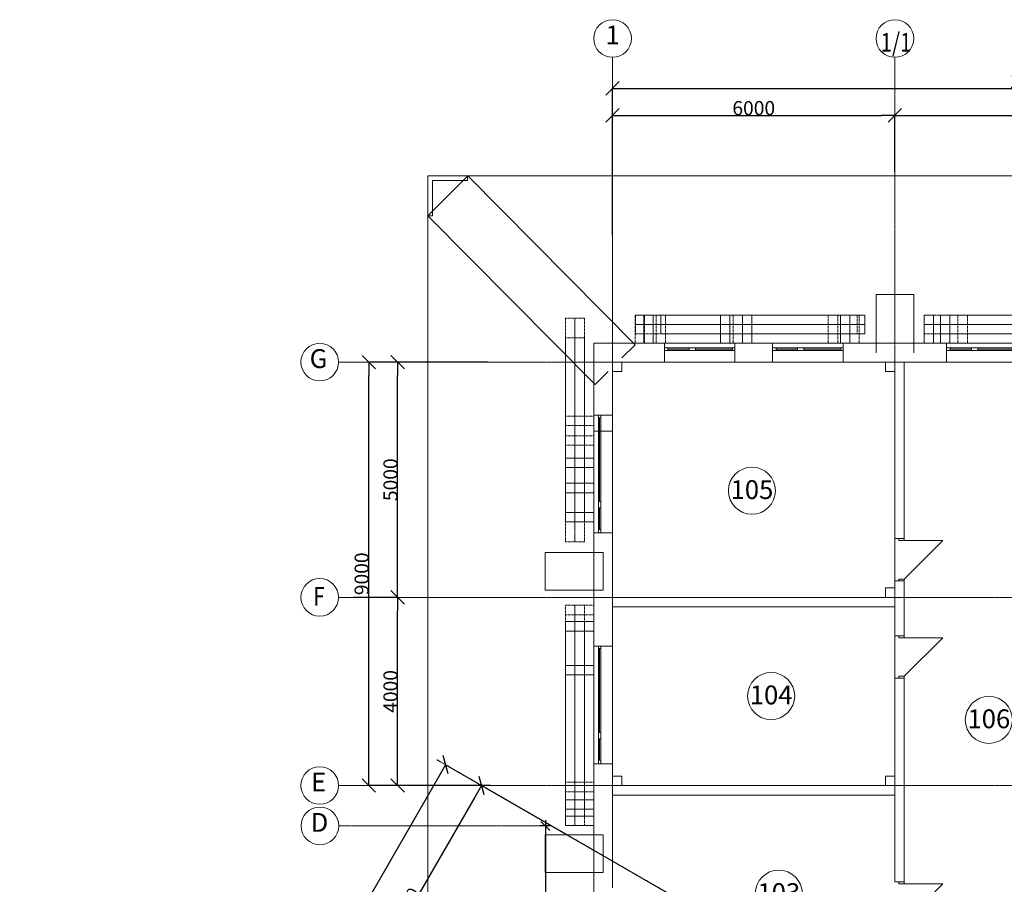
# Model space of a CAD drawing. Units: millimetres. Extents: x 12161 to 86287, y 6990 to 76637.
# Drawn here: x 13788 to 34714, y 58258 to 76637 of the extents above; entities that cross this region are included whole.
import ezdxf

# ---------------------------------------------------------------- set-up
doc = ezdxf.new("R2010")
doc.units = ezdxf.units.MM
doc.header["$LTSCALE"] = 0.02
for name, pattern in [('Dot & Dashed', [670.277762, 352.777767, -176.388884, 0, -141.111112]), ('Невидимая', [391.222223, 282.222223, -109]), ('Штрихпунктирная', [670.277762, 352.777767, -176.388884, 0, -141.111112])]:
    doc.linetypes.add(name, pattern=pattern)
for name, color, linetype, lineweight in [('0_Ном_пера__1', 7, 'Continuous', 13), ('Двери ArchiCAD_Ном_пера__23', 252, 'Continuous', 20), ('Двери ArchiCAD_Ном_пера__27', 7, 'Continuous', 20), ('Двери ArchiCAD_Ном_пера__3', 8, 'Continuous', 18), ('Интерьер - Лестница_Ном_пера__89', 250, 'Continuous', 13), ('Интерьер- Перегородка_Ном_пера__27', 7, 'Continuous', 20), ('Интерьер- Перегородка_Ном_пера__87', 251, 'Continuous', 13), ('Конструктивный - Комбинирован._Ном_пера__69', 250, 'Continuous', 13), ('Конструктивный - Комбинирован._Ном_пера__90', 251, 'Continuous', 13), ('Конструктивный - Несущий_Ном_пера__21', 7, 'Continuous', 20), ('НАЗВАНИЯ_Ном_пера__1', 7, 'Continuous', 13), ('НАЗВАНИЯ_Ном_пера__21', 7, 'Continuous', 20), ('НАЗВАНИЯ_Ном_пера__26', 7, 'Continuous', 20), ('Окна ArchiCAD_Ном_пера__23', 252, 'Continuous', 20), ('Окна ArchiCAD_Ном_пера__27', 7, 'Continuous', 20), ('Окна ArchiCAD_Ном_пера__3', 8, 'Continuous', 18), ('Текст', 7, 'Continuous', 20), ('Элемент модели - Зона_Ном_пера__86', 7, 'Continuous', 13)]:
    doc.layers.add(name, color=color, linetype=linetype, lineweight=lineweight)
doc.layers.add('Измерение - Общий', color=7, linetype='Continuous')
doc.styles.get("Standard").update_dxf_attribs({"font": 'ARIAL.TTF'})
doc.styles.add('СГЕНЕРИР_СТИЛЬ_1', font='ARIAL.TTF')
doc.styles.add('СГЕНЕРИР_СТИЛЬ_3', font='ARIAL.TTF')
doc.dimstyles.new('Размерные цепочки ВК округленно', dxfattribs={"dimtxt": 300, "dimasz": 190, "dimexe": 120, "dimexo": 300, "dimgap": 90, "dimtad": 1, "dimdec": 0, "dimrnd": 10, "dimzin": 0, "dimdsep": 46, "dimtxsty": 'Standard', "dimblk": 'OBLIQUE', "dimcen": 0.09, "dimdle": 120, "dimclrd": 256, "dimclre": 256, "dimclrt": 256, "dimadec": 0, "dimazin": 0, "dimtfac": 1, "dimtdec": 0, "dimtmove": 0, "dimatfit": 2, "dimfxl": 1, "dimtolj": 1, "dimtzin": 0, "dimarcsym": 0})
doc.dimstyles.new('СГЕНЕРИР_СТИЛЬ__1', dxfattribs={"dimtxt": 300, "dimasz": 285, "dimexe": 0.18, "dimexo": 0, "dimgap": 0.09, "dimtad": 1, "dimdec": 0, "dimzin": 0, "dimdsep": 46, "dimtxsty": 'СГЕНЕРИР_СТИЛЬ_3', "dimblk": 'ARROWHEAD_6', "dimblk1": 'ARROWHEAD_6', "dimblk2": 'ARROWHEAD_6', "dimcen": 0.09, "dimclrd": 256, "dimclre": 256, "dimclrt": 256, "dimadec": 0, "dimazin": 0, "dimtfac": 1, "dimtdec": 4, "dimtmove": 0, "dimatfit": 3, "dimfxl": 1, "dimtolj": 1, "dimtzin": 0, "dimarcsym": 0})
doc.dimstyles.new('СГЕНЕРИР_СТИЛЬ__2', dxfattribs={"dimtxt": 300, "dimasz": 285, "dimexe": 0.18, "dimexo": 0, "dimgap": 0.09, "dimtad": 1, "dimtih": 1, "dimtoh": 1, "dimdec": 0, "dimzin": 0, "dimdsep": 46, "dimtxsty": 'СГЕНЕРИР_СТИЛЬ_3', "dimblk": 'ARROWHEAD_6', "dimblk1": 'ARROWHEAD_6', "dimblk2": 'ARROWHEAD_6', "dimcen": 0.09, "dimclrd": 256, "dimclre": 256, "dimclrt": 256, "dimadec": 0, "dimazin": 0, "dimtfac": 1, "dimtdec": 4, "dimtmove": 0, "dimatfit": 3, "dimfxl": 1, "dimtolj": 1, "dimtzin": 0, "dimarcsym": 0})
doc.dimstyles.new('СГЕНЕРИР_СТИЛЬ__4', dxfattribs={"dimtxt": 250, "dimasz": 285, "dimexe": 0.18, "dimexo": 0, "dimgap": 0.09, "dimtad": 1, "dimdec": 0, "dimzin": 0, "dimdsep": 46, "dimtxsty": 'СГЕНЕРИР_СТИЛЬ_3', "dimblk": 'ARROWHEAD_6', "dimblk1": 'ARROWHEAD_6', "dimblk2": 'ARROWHEAD_6', "dimcen": 0.09, "dimclrd": 256, "dimclre": 256, "dimclrt": 256, "dimadec": 0, "dimazin": 0, "dimtfac": 1, "dimtdec": 4, "dimtmove": 0, "dimatfit": 3, "dimfxl": 1, "dimtolj": 1, "dimtzin": 0, "dimarcsym": 0})

# ---------------------------------------------------------------- blocks, each defined once
blk = doc.blocks.new('ARROWHEAD_6')
at = {"linetype": 'Continuous'}
for p, q in [((0, 0), (-1, 0)), ((-0.5, -0.5), (0.5, 0.5))]:
    blk.add_line(p, q, dxfattribs=at)
blk = doc.blocks.new('*D13')
at = {"layer": 'Defpoints', "color": 0, "linetype": 'Continuous'}
for p in [(32389, 74603), (26389, 73342), (32389, 73405)]:
    blk.add_point(p, dxfattribs=at)
at = {"layer": 'Измерение - Общий', "linetype": 'Continuous', "lineweight": -2}
for p, q in [((26389, 73342), (26389, 74604)), ((26674, 74603), (32104, 74603)), ((32389, 73405), (32389, 74604))]:
    blk.add_line(p, q, dxfattribs=at)
at = {"layer": 'Измерение - Общий', "linetype": 'Continuous', "lineweight": -2, "xscale": 285, "yscale": 285, "zscale": 285, "rotation": 180}
blk.add_blockref('ARROWHEAD_6', (26389, 74603), dxfattribs=at)
at = {"layer": 'Измерение - Общий', "linetype": 'Continuous', "lineweight": -2, "xscale": 285, "yscale": 285, "zscale": 285}
blk.add_blockref('ARROWHEAD_6', (32389, 74603), dxfattribs=at)
at = {"layer": 'Измерение - Общий', "linetype": 'Continuous', "insert": (29389, 74757), "char_height": 300, "attachment_point": 5, "style": 'СГЕНЕРИР_СТИЛЬ_3'}
blk.add_mtext('\\A1;6000', dxfattribs=at)
blk = doc.blocks.new('*D14')
at = {"layer": 'Defpoints', "color": 0, "linetype": 'Continuous'}
for p in [(38389, 74603), (32389, 73405), (38389, 73342)]:
    blk.add_point(p, dxfattribs=at)
at = {"layer": 'Измерение - Общий', "linetype": 'Continuous', "lineweight": -2}
for p, q in [((32389, 73405), (32389, 74604)), ((32674, 74603), (38104, 74603)), ((38389, 73342), (38389, 74604))]:
    blk.add_line(p, q, dxfattribs=at)
at = {"layer": 'Измерение - Общий', "linetype": 'Continuous', "lineweight": -2, "xscale": 285, "yscale": 285, "zscale": 285, "rotation": 180}
blk.add_blockref('ARROWHEAD_6', (32389, 74603), dxfattribs=at)
at = {"layer": 'Измерение - Общий', "linetype": 'Continuous', "lineweight": -2, "xscale": 285, "yscale": 285, "zscale": 285}
blk.add_blockref('ARROWHEAD_6', (38389, 74603), dxfattribs=at)
at = {"layer": 'Измерение - Общий', "linetype": 'Continuous', "insert": (35389, 74757), "char_height": 300, "attachment_point": 5, "style": 'СГЕНЕРИР_СТИЛЬ_3'}
blk.add_mtext('\\A1;6000', dxfattribs=at)
blk = doc.blocks.new('*D16')
at = {"layer": 'Defpoints', "color": 0, "linetype": 'Continuous'}
for p in [(44389, 75177), (26389, 72055), (44389, 72150)]:
    blk.add_point(p, dxfattribs=at)
at = {"layer": 'Измерение - Общий', "linetype": 'Continuous', "lineweight": -2}
for p, q in [((26389, 72055), (26389, 75177)), ((26674, 75177), (44104, 75177)), ((44389, 72150), (44389, 75177))]:
    blk.add_line(p, q, dxfattribs=at)
at = {"layer": 'Измерение - Общий', "linetype": 'Continuous', "lineweight": -2, "xscale": 285, "yscale": 285, "zscale": 285, "rotation": 180}
blk.add_blockref('ARROWHEAD_6', (26389, 75177), dxfattribs=at)
at = {"layer": 'Измерение - Общий', "linetype": 'Continuous', "lineweight": -2, "xscale": 285, "yscale": 285, "zscale": 285}
blk.add_blockref('ARROWHEAD_6', (44389, 75177), dxfattribs=at)
at = {"layer": 'Измерение - Общий', "linetype": 'Continuous', "insert": (35389, 75330), "char_height": 300, "attachment_point": 5, "style": 'СГЕНЕРИР_СТИЛЬ_3'}
blk.add_mtext('\\A1;18000', dxfattribs=at)
blk = doc.blocks.new('*D17')
at = {"layer": 'Defpoints', "color": 0, "linetype": 'Continuous'}
for p in [(25448, 59293), (20604, 55162), (22519, 54056)]:
    blk.add_point(p, dxfattribs=at)
at = {"layer": 'Измерение - Общий', "linetype": 'Continuous', "lineweight": -2}
for p, q in [((25448, 59293), (23604, 60358)), ((23462, 60111), (20747, 55409)), ((22519, 54056), (20604, 55162))]:
    blk.add_line(p, q, dxfattribs=at)
at = {"layer": 'Измерение - Общий', "linetype": 'Continuous', "lineweight": -2, "xscale": 285, "yscale": 285, "zscale": 285}
for p, rotation in [((23604, 60358), 59.99999999993759), ((20604, 55162), 239.9999999999376)]:
    blk.add_blockref('ARROWHEAD_6', p, dxfattribs=dict(at, rotation=rotation))
at = {"layer": 'Измерение - Общий', "linetype": 'Continuous', "insert": (21994, 57824), "char_height": 250, "attachment_point": 5, "rotation": 60, "style": 'СГЕНЕРИР_СТИЛЬ_3'}
blk.add_mtext('\\A1;6000', dxfattribs=at)
blk = doc.blocks.new('*D20')
at = {"layer": 'Defpoints', "color": 0, "linetype": 'Continuous'}
for p in [(20874, 64358), (21821, 64358), (23792, 60358)]:
    blk.add_point(p, dxfattribs=at)
at = {"layer": 'Измерение - Общий', "linetype": 'Continuous', "lineweight": -2}
for p, q in [((20874, 64358), (21821, 64358)), ((21821, 60643), (21821, 64073)), ((23792, 60358), (21821, 60358))]:
    blk.add_line(p, q, dxfattribs=at)
at = {"layer": 'Измерение - Общий', "linetype": 'Continuous', "lineweight": -2, "xscale": 285, "yscale": 285, "zscale": 285}
for p, rotation in [((21821, 64358), 90), ((21821, 60358), 270)]:
    blk.add_blockref('ARROWHEAD_6', p, dxfattribs=dict(at, rotation=rotation))
at = {"layer": 'Измерение - Общий', "linetype": 'Continuous', "insert": (21668, 62358), "char_height": 300, "attachment_point": 5, "rotation": 90, "style": 'СГЕНЕРИР_СТИЛЬ_3'}
blk.add_mtext('\\A1;4000', dxfattribs=at)
blk = doc.blocks.new('*D21')
at = {"layer": 'Defpoints', "color": 0, "linetype": 'Continuous'}
for p in [(21821, 69358), (23739, 69358), (20874, 64358)]:
    blk.add_point(p, dxfattribs=at)
at = {"layer": 'Измерение - Общий', "linetype": 'Continuous', "lineweight": -2}
for p, q in [((23739, 69358), (21821, 69358)), ((21821, 64643), (21821, 69073)), ((20874, 64358), (21821, 64358))]:
    blk.add_line(p, q, dxfattribs=at)
at = {"layer": 'Измерение - Общий', "linetype": 'Continuous', "lineweight": -2, "xscale": 285, "yscale": 285, "zscale": 285}
for p, rotation in [((21821, 69358), 90), ((21821, 64358), 270)]:
    blk.add_blockref('ARROWHEAD_6', p, dxfattribs=dict(at, rotation=rotation))
at = {"layer": 'Измерение - Общий', "linetype": 'Continuous', "insert": (21668, 66858), "char_height": 300, "attachment_point": 5, "rotation": 90, "style": 'СГЕНЕРИР_СТИЛЬ_3'}
blk.add_mtext('\\A1;5000', dxfattribs=at)
blk = doc.blocks.new('*D27')
at = {"layer": 'Defpoints', "color": 0, "linetype": 'Continuous'}
for p in [(33823, 54458), (13840, 45211), (24823, 38869)]:
    blk.add_point(p, dxfattribs=at)
at = {"layer": 'Измерение - Общий', "linetype": 'Continuous', "lineweight": -2}
for p, q in [((33823, 54458), (22840, 60799)), ((22698, 60552), (13983, 45457)), ((24823, 38869), (13840, 45211))]:
    blk.add_line(p, q, dxfattribs=at)
at = {"layer": 'Измерение - Общий', "linetype": 'Continuous', "lineweight": -2, "xscale": 285, "yscale": 285, "zscale": 285}
for p, rotation in [((22840, 60799), 59.99999999993759), ((13840, 45211), 239.9999999999376)]:
    blk.add_blockref('ARROWHEAD_6', p, dxfattribs=dict(at, rotation=rotation))
at = {"layer": 'Измерение - Общий', "linetype": 'Continuous', "lineweight": 15, "insert": (18207, 53082), "char_height": 300, "attachment_point": 5, "rotation": 60, "style": 'СГЕНЕРИР_СТИЛЬ_3'}
blk.add_mtext('\\A1;18000', dxfattribs=at)
blk = doc.blocks.new('*D28')
at = {"layer": 'Defpoints', "color": 0, "linetype": 'Continuous'}
for p in [(21209, 69358), (23127, 69358), (23180, 60358)]:
    blk.add_point(p, dxfattribs=at)
at = {"layer": 'Измерение - Общий', "linetype": 'Continuous', "lineweight": -2}
for p, q in [((23127, 69358), (21209, 69358)), ((21209, 60643), (21209, 69073)), ((23180, 60358), (21209, 60358))]:
    blk.add_line(p, q, dxfattribs=at)
at = {"layer": 'Измерение - Общий', "linetype": 'Continuous', "lineweight": -2, "xscale": 285, "yscale": 285, "zscale": 285}
for p, rotation in [((21209, 69358), 90), ((21209, 60358), 270)]:
    blk.add_blockref('ARROWHEAD_6', p, dxfattribs=dict(at, rotation=rotation))
at = {"layer": 'Измерение - Общий', "linetype": 'Continuous', "insert": (21056, 64858), "char_height": 300, "attachment_point": 5, "rotation": 90, "style": 'СГЕНЕРИР_СТИЛЬ_3'}
blk.add_mtext('\\A1;9000', dxfattribs=at)
blk = doc.blocks.new('_Oblique')
at = {"color": 0, "linetype": 'ByBlock', "lineweight": -2}
blk.add_line((-0.5, -0.5), (0.5, 0.5), dxfattribs=at)
blk = doc.blocks.new('*D29')
at = {"layer": 'Defpoints', "color": 0}
for p in [(25342, 59499), (24961, 55319), (25342, 55319)]:
    blk.add_point(p, dxfattribs=at)
at = {"layer": 'Текст', "lineweight": -2}
for p, q in [((25042, 59499), (24841, 59499)), ((24961, 59619), (24961, 55199)), ((25042, 55319), (24841, 55319))]:
    blk.add_line(p, q, dxfattribs=at)
at = {"layer": 'Текст', "lineweight": -2, "xscale": 190, "yscale": 190, "zscale": 190}
for p, rotation in [((24961, 59499), 90), ((24961, 55319), 270)]:
    blk.add_blockref('_Oblique', p, dxfattribs=dict(at, rotation=rotation))
at = {"layer": 'Текст', "insert": (24718, 57409), "char_height": 300, "attachment_point": 5, "rotation": 90}
blk.add_mtext('\\A1;4180', dxfattribs=at)

msp = doc.modelspace()

# ---------------------------------------------------------------- linework, layer by layer
at = {"layer": 'Двери ArchiCAD_Ном_пера__23', "color": 7, "linetype": 'Continuous'}
for p, q in [((32473.9, 65566.3), (32473.9, 65606.3)), ((32473.9, 65606.3), (32588.9, 65606.3)), ((32588.9, 65566.3), (32473.9, 65566.3)), ((32588.9, 65606.3), (32588.9, 65566.3)), ((32473.9, 64706.3), (32473.9, 64746.3)), ((32473.9, 64746.3), (32588.9, 64746.3)), ((32588.9, 64706.3), (32473.9, 64706.3)), ((32588.9, 64746.3), (32588.9, 64706.3)), ((32473.9, 63499.3), (32473.9, 63539.3)), ((32473.9, 63539.3), (32588.9, 63539.3)), ((32588.9, 63499.3), (32473.9, 63499.3)), ((32588.9, 63539.3), (32588.9, 63499.3)), ((32473.9, 62639.3), (32473.9, 62679.3)), ((32473.9, 62679.3), (32588.9, 62679.3)), ((32588.9, 62639.3), (32473.9, 62639.3)), ((32588.9, 62679.3), (32588.9, 62639.3)), ((32473.9, 58269.4), (32473.9, 58309.4)), ((32473.9, 58309.4), (32588.9, 58309.4)), ((32588.9, 58269.4), (32473.9, 58269.4)), ((32588.9, 58309.4), (32588.9, 58269.4))]:
    msp.add_line(p, q, dxfattribs=at)
at = {"layer": 'Двери ArchiCAD_Ном_пера__27', "color": 7, "linetype": 'Continuous'}
for p, q in [((32388.9, 65606.3), (32388.9, 65631.3)), ((32473.9, 65606.3), (32388.9, 65606.3)), ((32588.9, 65606.3), (32473.9, 65606.3)), ((32588.9, 65606.3), (32588.9, 65631.3)), ((32473.9, 64706.3), (32388.9, 64706.3)), ((32388.9, 64706.3), (32388.9, 64681.3)), ((32588.9, 64706.3), (32473.9, 64706.3)), ((32588.9, 64706.3), (32588.9, 64681.3)), ((32388.9, 63539.3), (32388.9, 63564.3)), ((32473.9, 63539.3), (32388.9, 63539.3)), ((32588.9, 63539.3), (32473.9, 63539.3)), ((32588.9, 63539.3), (32588.9, 63564.3)), ((32473.9, 62639.3), (32388.9, 62639.3)), ((32388.9, 62639.3), (32388.9, 62614.3)), ((32588.9, 62639.3), (32473.9, 62639.3)), ((32588.9, 62639.3), (32588.9, 62614.3)), ((32388.9, 58309.4), (32388.9, 58334.4)), ((32473.9, 58309.4), (32388.9, 58309.4)), ((32588.9, 58309.4), (32473.9, 58309.4)), ((32588.9, 58309.4), (32588.9, 58334.4))]:
    msp.add_line(p, q, dxfattribs=at)
at = {"layer": 'Двери ArchiCAD_Ном_пера__3', "color": 7, "linetype": 'Continuous'}
for p, q in [((32588.9, 65566.3), (33408.9, 65566.3)), ((32588.9, 64746.3), (33408.9, 65566.3)), ((32588.9, 63499.3), (33408.9, 63499.3)), ((32588.9, 62679.3), (33408.9, 63499.3)), ((32588.9, 58269.4), (33408.9, 58269.4)), ((32588.9, 57449.4), (33408.9, 58269.4))]:
    msp.add_line(p, q, dxfattribs=at)
at = {"layer": 'Интерьер - Лестница_Ном_пера__89', "color": 7, "linetype": 'Continuous', "flags": 128}
msp.add_lwpolyline([(44498.3, 69757.9), (25988.9, 69757.9), (25988.9, 53688.2), (21917.5, 46636.3), (20960.8, 47174.8), (19938.9, 45404.8), (20908.2, 44888.2), (19080.8, 41723.1), (35362.1, 32323.1)], dxfattribs=at)
at = {"layer": 'Интерьер- Перегородка_Ном_пера__27', "color": 7, "linetype": 'Continuous'}
for p, q in [((22460.6, 73315.1), (22460.6, 72470.5)), ((23304.8, 73315.1), (22460.6, 73315.1)), ((23312.8, 73314.8), (22460.6, 72469.9)), ((23304.8, 73215.1), (23304.8, 73315.1)), ((26869.1, 69727.5), (23312.8, 73314.8)), ((22560.6, 72470.5), (22560.6, 73215.1)), ((22560.6, 73215.1), (23304.8, 73215.1)), ((22460.6, 72470.5), (22560.6, 72470.5)), ((22460.6, 72469.9), (26016.9, 68882.7)), ((32788.9, 70794.1), (31988.9, 70794.1)), ((31988.9, 70794.1), (31988.9, 69557.9)), ((32788.9, 69557.9), (32788.9, 70794.1)), ((27251.9, 70357.9), (27051.9, 70357.9)), ((27051.9, 70357.9), (27051.9, 69757.9)), ((27251.9, 69757.9), (27251.9, 70357.9)), ((28882.4, 70357.9), (28682.4, 70357.9)), ((28682.4, 70357.9), (28682.4, 69757.9)), ((28882.4, 69757.9), (28882.4, 70357.9)), ((29350.4, 70357.9), (29150.4, 70357.9)), ((29150.4, 70357.9), (29150.4, 69757.9)), ((29350.4, 69757.9), (29350.4, 70357.9)), ((31432.4, 70357.9), (31232.4, 70357.9)), ((31232.4, 70357.9), (31232.4, 69757.9)), ((31432.4, 69757.9), (31432.4, 70357.9)), ((33210.6, 70357.9), (33010.6, 70357.9)), ((33010.6, 70357.9), (33010.6, 69757.9)), ((33210.6, 69757.9), (33210.6, 70357.9)), ((33558.9, 70357.9), (33358.9, 70357.9)), ((33358.9, 70357.9), (33358.9, 69757.9)), ((33558.9, 69757.9), (33558.9, 70357.9)), ((25988.9, 69757.9), (25988.9, 67891.9)), ((27488.9, 69757.9), (25988.9, 69757.9)), ((26588.9, 69449.8), (26869.1, 69727.5)), ((27051.9, 69757.9), (27251.9, 69757.9)), ((27488.9, 69757.9), (27488.9, 69657.9)), ((28682.4, 69757.9), (28882.4, 69757.9)), ((28988.9, 69757.9), (28988.9, 69657.9)), ((29788.9, 69757.9), (28988.9, 69757.9)), ((29150.4, 69757.9), (29350.4, 69757.9)), ((29788.9, 69757.9), (29788.9, 69657.9)), ((31232.4, 69757.9), (31432.4, 69757.9)), ((31288.9, 69757.9), (31288.9, 69657.9)), ((33488.9, 69757.9), (31288.9, 69757.9)), ((32588.9, 69757.9), (32388.9, 69757.9)), ((33010.6, 69757.9), (33210.6, 69757.9)), ((33488.9, 69757.9), (33488.9, 69657.9)), ((27488.9, 69657.9), (27488.9, 69607.9)), ((27488.9, 69607.9), (27488.9, 69357.9)), ((28988.9, 69657.9), (28988.9, 69607.9)), ((28988.9, 69607.9), (28988.9, 69357.9)), ((29788.9, 69657.9), (29788.9, 69607.9)), ((29788.9, 69607.9), (29788.9, 69357.9)), ((31288.9, 69657.9), (31288.9, 69607.9)), ((31288.9, 69607.9), (31288.9, 69357.9)), ((33488.9, 69657.9), (33488.9, 69607.9)), ((33488.9, 69607.9), (33488.9, 69357.9)), ((25988.9, 69357.9), (25988.9, 68226.9)), ((26588.9, 69357.9), (27488.9, 69357.9)), ((28988.9, 69357.9), (29788.9, 69357.9)), ((31288.9, 69357.9), (32188.9, 69357.9)), ((32588.9, 69357.9), (33488.9, 69357.9)), ((32588.9, 65606.3), (32588.9, 69357.9)), ((26016.9, 68882.7), (26294.5, 69157.9)), ((26388.9, 67891.9), (26388.9, 69157.9)), ((26388.9, 68226.9), (26388.9, 69157.9)), ((32388.9, 69157.9), (32388.9, 65606.3)), ((25988.9, 68226.9), (26088.9, 68226.9)), ((26088.9, 68226.9), (26138.9, 68226.9)), ((26138.9, 68226.9), (26388.9, 68226.9)), ((25988.9, 67891.9), (26388.9, 67891.9)), ((25988.9, 67316), (25388.9, 67316)), ((25388.9, 67316), (25388.9, 67116)), ((25988.9, 67116), (25988.9, 67316)), ((25388.9, 67116), (25988.9, 67116)), ((25988.9, 66781.7), (25388.9, 66781.7)), ((25388.9, 66781.7), (25388.9, 66581.7)), ((25988.9, 66581.7), (25988.9, 66781.7)), ((25388.9, 66581.7), (25988.9, 66581.7)), ((25988.9, 66160.2), (25388.9, 66160.2)), ((25388.9, 66160.2), (25388.9, 65960.2)), ((25388.9, 65960.2), (25988.9, 65960.2)), ((25988.9, 65726.9), (26088.9, 65726.9)), ((25988.9, 65726.9), (25988.9, 63322.1)), ((26088.9, 65726.9), (26138.9, 65726.9)), ((26138.9, 65726.9), (26388.9, 65726.9)), ((26388.9, 64357.9), (26388.9, 65726.9)), ((32388.9, 65606.3), (32388.9, 65631.3)), ((32473.9, 65606.3), (32388.9, 65606.3)), ((32588.9, 65606.3), (32473.9, 65606.3)), ((32588.9, 65606.3), (32588.9, 65631.3)), ((26188.9, 65311.3), (24952.7, 65311.3)), ((24952.7, 65311.3), (24952.7, 64511.3)), ((26188.9, 64511.3), (26188.9, 65311.3)), ((32388.9, 64706.3), (32388.9, 64681.3)), ((32473.9, 64706.3), (32388.9, 64706.3)), ((32388.9, 64706.3), (32388.9, 64557.9)), ((32588.9, 64706.3), (32473.9, 64706.3)), ((32588.9, 64706.3), (32588.9, 64681.3)), ((32588.9, 64357.9), (32588.9, 64706.3)), ((24952.7, 64511.3), (26188.9, 64511.3)), ((32188.9, 64357.9), (26388.9, 64357.9)), ((32588.9, 64157.9), (32588.9, 64357.9)), ((26388.9, 63322.1), (26388.9, 64157.9)), ((26388.9, 64157.9), (32388.9, 64157.9)), ((32388.9, 64157.9), (32388.9, 63539.3)), ((32588.9, 63539.3), (32588.9, 64157.9)), ((25988.9, 63840.9), (25388.9, 63840.9)), ((25388.9, 63840.9), (25388.9, 63640.9)), ((25388.9, 63640.9), (25988.9, 63640.9)), ((32388.9, 63539.3), (32388.9, 63564.3)), ((32473.9, 63539.3), (32388.9, 63539.3)), ((32588.9, 63539.3), (32473.9, 63539.3)), ((32588.9, 63539.3), (32588.9, 63564.3)), ((25988.9, 63322.1), (26088.9, 63322.1)), ((26088.9, 63322.1), (26138.9, 63322.1)), ((26138.9, 63322.1), (26388.9, 63322.1)), ((25988.9, 62907.6), (25388.9, 62907.6)), ((25388.9, 62907.6), (25388.9, 62707.6)), ((25988.9, 62707.6), (25988.9, 62907.6)), ((25388.9, 62707.6), (25988.9, 62707.6)), ((32388.9, 62639.3), (32388.9, 62614.3)), ((32473.9, 62639.3), (32388.9, 62639.3)), ((32388.9, 62639.3), (32388.9, 60557.9)), ((32588.9, 62639.3), (32473.9, 62639.3)), ((32588.9, 62639.3), (32588.9, 62614.3)), ((32588.9, 60355.1), (32588.9, 62639.3)), ((25988.9, 60822.1), (26088.9, 60822.1)), ((25988.9, 60822.1), (25988.9, 58182.1)), ((26088.9, 60822.1), (26138.9, 60822.1)), ((26138.9, 60822.1), (26388.9, 60822.1)), ((26388.9, 60557.9), (26388.9, 60822.1)), ((32188.9, 60355.1), (26588.9, 60355.1)), ((32588.9, 60155.1), (32588.9, 60355.1)), ((26388.9, 58182.1), (26388.9, 60155.1)), ((26388.9, 60155.1), (32388.9, 60155.1)), ((32388.9, 60155.1), (32388.9, 58309.4)), ((32588.9, 58309.4), (32588.9, 60155.1)), ((25988.9, 60056.2), (25388.9, 60056.2)), ((25388.9, 60056.2), (25388.9, 59856.2)), ((25388.9, 59856.2), (25988.9, 59856.2)), ((25988.9, 59707.9), (25388.9, 59707.9)), ((25388.9, 59707.9), (25388.9, 59507.9)), ((25988.9, 59507.9), (25988.9, 59707.9)), ((25388.9, 59507.9), (25988.9, 59507.9)), ((26188.9, 59311.3), (24952.7, 59311.3)), ((24952.7, 59311.3), (24952.7, 58511.3)), ((26188.9, 58511.3), (26188.9, 59311.3)), ((24952.7, 58511.3), (26188.9, 58511.3)), ((32388.9, 58309.4), (32388.9, 58334.4)), ((32473.9, 58309.4), (32388.9, 58309.4)), ((32588.9, 58309.4), (32473.9, 58309.4)), ((32588.9, 58309.4), (32588.9, 58334.4))]:
    msp.add_line(p, q, dxfattribs=at)
at = {"layer": 'Интерьер- Перегородка_Ном_пера__87', "color": 7, "linetype": 'Невидимая'}
for p, q in [((27065.6, 70357.9), (26865.6, 70357.9)), ((26865.6, 70357.9), (26865.6, 69757.9)), ((27065.6, 69757.9), (27065.6, 70357.9)), ((27516, 70357.9), (27316, 70357.9)), ((27316, 70357.9), (27316, 69757.9)), ((27516, 69757.9), (27516, 70357.9)), ((29150.4, 70357.9), (28950.4, 70357.9)), ((28950.4, 70357.9), (28950.4, 69757.9)), ((29150.4, 69757.9), (29150.4, 70357.9)), ((31172.9, 70357.9), (30972.9, 70357.9)), ((30972.9, 70357.9), (30972.9, 69757.9)), ((31172.9, 69757.9), (31172.9, 70357.9)), ((31632.4, 70357.9), (31432.4, 70357.9)), ((31432.4, 70357.9), (31432.4, 69757.9)), ((31632.4, 69757.9), (31632.4, 70357.9)), ((33558.9, 70357.9), (33358.9, 70357.9)), ((33358.9, 70357.9), (33358.9, 69757.9)), ((33558.9, 69757.9), (33558.9, 70357.9)), ((33929.5, 70357.9), (33729.5, 70357.9)), ((33729.5, 70357.9), (33729.5, 69757.9)), ((33929.5, 69757.9), (33929.5, 70357.9)), ((26865.6, 69757.9), (27065.6, 69757.9)), ((27316, 69757.9), (27516, 69757.9)), ((28950.4, 69757.9), (29150.4, 69757.9)), ((30972.9, 69757.9), (31172.9, 69757.9)), ((31432.4, 69757.9), (31632.4, 69757.9)), ((33729.5, 69757.9), (33929.5, 69757.9)), ((25988.9, 68211.2), (25388.9, 68211.2)), ((25388.9, 68211.2), (25388.9, 68011.2)), ((25388.9, 68011.2), (25988.9, 68011.2)), ((25988.9, 68011.2), (25988.9, 68211.2)), ((25988.9, 67790.4), (25388.9, 67790.4)), ((25388.9, 67790.4), (25388.9, 67590.4)), ((25988.9, 67590.4), (25988.9, 67790.4)), ((25388.9, 67590.4), (25988.9, 67590.4)), ((25988.9, 66160.2), (25388.9, 66160.2)), ((25388.9, 66160.2), (25388.9, 65960.2)), ((25388.9, 65960.2), (25988.9, 65960.2)), ((25988.9, 64189.2), (25388.9, 64189.2)), ((25388.9, 64189.2), (25388.9, 63989.2)), ((25988.9, 63989.2), (25988.9, 64189.2)), ((25388.9, 63989.2), (25988.9, 63989.2)), ((25988.9, 63840.9), (25388.9, 63840.9)), ((25388.9, 63840.9), (25388.9, 63640.9)), ((25388.9, 63640.9), (25988.9, 63640.9)), ((25988.9, 60426.8), (25388.9, 60426.8)), ((25388.9, 60426.8), (25388.9, 60226.8)), ((25988.9, 60226.8), (25988.9, 60426.8)), ((25388.9, 60226.8), (25988.9, 60226.8)), ((25988.9, 60056.2), (25388.9, 60056.2)), ((25388.9, 60056.2), (25388.9, 59856.2)), ((25388.9, 59856.2), (25988.9, 59856.2))]:
    msp.add_line(p, q, dxfattribs=at)
at = {"layer": 'Конструктивный - Комбинирован._Ном_пера__69', "color": 7, "linetype": 'Штрихпунктирная'}
for p, q in [((25588.9, 70293.2), (25588.9, 65960.2)), ((31590.5, 70157.9), (26875.7, 70157.9)), ((31749, 70157.9), (27416, 70157.9)), ((37343.6, 70157.9), (33010.6, 70157.9)), ((37691.9, 70157.9), (33358.9, 70157.9)), ((25588.9, 69872.3), (25588.9, 65539.3)), ((25588.9, 64189.2), (25588.9, 59856.2)), ((25588.9, 63840.9), (25588.9, 59507.9))]:
    msp.add_line(p, q, dxfattribs=at)
at = {"layer": 'Конструктивный - Комбинирован._Ном_пера__90', "color": 7, "linetype": 'Невидимая'}
for p, q in [((31590.5, 70357.9), (26875.7, 70357.9)), ((26875.7, 70357.9), (26875.7, 69957.9)), ((31590.5, 70357.9), (31590.5, 69957.9)), ((37343.6, 70357.9), (33010.6, 70357.9)), ((33010.6, 70357.9), (33010.6, 69957.9)), ((37691.9, 70357.9), (33358.9, 70357.9)), ((33358.9, 70357.9), (33358.9, 69957.9)), ((25388.9, 70293.2), (25388.9, 65960.2)), ((25388.9, 70293.2), (25788.9, 70293.2)), ((25788.9, 70293.2), (25788.9, 65960.2)), ((31590.5, 69957.9), (26875.7, 69957.9)), ((37343.6, 69957.9), (33010.6, 69957.9)), ((37691.9, 69957.9), (33358.9, 69957.9)), ((25388.9, 69872.3), (25388.9, 65539.3)), ((25388.9, 69872.3), (25788.9, 69872.3)), ((25788.9, 69872.3), (25788.9, 65539.3)), ((25388.9, 65960.2), (25788.9, 65960.2)), ((25388.9, 65539.3), (25788.9, 65539.3)), ((25388.9, 64189.2), (25388.9, 59856.2)), ((25388.9, 64189.2), (25788.9, 64189.2)), ((25788.9, 64189.2), (25788.9, 59856.2)), ((25388.9, 63840.9), (25388.9, 59507.9)), ((25388.9, 63840.9), (25788.9, 63840.9)), ((25788.9, 63840.9), (25788.9, 59507.9)), ((25388.9, 59856.2), (25788.9, 59856.2)), ((25388.9, 59507.9), (25788.9, 59507.9))]:
    msp.add_line(p, q, dxfattribs=at)
at = {"layer": 'Конструктивный - Комбинирован._Ном_пера__90', "color": 7, "linetype": 'Continuous'}
for p, q in [((31749, 70357.9), (27416, 70357.9)), ((27416, 70357.9), (27416, 69957.9)), ((31749, 70357.9), (31749, 69957.9)), ((31749, 69957.9), (27416, 69957.9))]:
    msp.add_line(p, q, dxfattribs=at)
at = {"layer": 'Конструктивный - Несущий_Ном_пера__21', "color": 7, "linetype": 'Continuous'}
for p, q in [((26588.9, 69157.9), (26588.9, 69357.9)), ((32188.9, 69357.9), (32188.9, 69157.9)), ((26388.9, 69157.9), (26588.9, 69157.9)), ((32188.9, 69157.9), (32388.9, 69157.9)), ((32388.9, 64557.9), (32188.9, 64557.9)), ((32188.9, 64557.9), (32188.9, 64357.9)), ((32188.9, 64157.9), (32388.9, 64157.9)), ((26588.9, 60557.9), (26388.9, 60557.9)), ((26588.9, 60355.1), (26588.9, 60557.9)), ((32388.9, 60557.9), (32188.9, 60557.9)), ((32188.9, 60557.9), (32188.9, 60355.1))]:
    msp.add_line(p, q, dxfattribs=at)
at = {"layer": 'НАЗВАНИЯ_Ном_пера__1', "color": 7, "linetype": 'Dot & Dashed'}
for p, q in [((26388.9, 59146.8), (26388.9, 75836.6)), ((32388.9, 59146.8), (32388.9, 75836.6)), ((44388.9, 69357.9), (20564.1, 69357.9)), ((44388.9, 64357.9), (20564.1, 64357.9)), ((44388.9, 60357.9), (20564.1, 60357.9)), ((25091.3, 59499.4), (20568.4, 59499.4))]:
    msp.add_line(p, q, dxfattribs=at)
at = {"layer": 'НАЗВАНИЯ_Ном_пера__1', "color": 7, "linetype": 'Continuous'}
for q in [(22460.6, 55055.2), (46551.8, 73314.8)]:
    msp.add_line((22460.6, 73314.8), q, dxfattribs=at)
at = {"layer": 'НАЗВАНИЯ_Ном_пера__1', "color": 7, "linetype": 'Dot & Dashed', "lineweight": 15}
msp.add_line((45663.5, 47622), (22653, 60907.2), dxfattribs=at)
at = {"layer": 'НАЗВАНИЯ_Ном_пера__21', "color": 7, "linetype": 'Continuous'}
for centre in [(26388.9, 76236.6), (32388.9, 76236.6), (20164.1, 69357.9), (20164.1, 64357.9), (20164.1, 60357.9), (20168.4, 59499.4)]:
    msp.add_circle(centre, 400, dxfattribs=at)
at = {"layer": 'НАЗВАНИЯ_Ном_пера__26', "color": 7, "linetype": 'Continuous'}
for centre in [(29350.8, 66624.9), (29758.7, 62260.3), (34385.8, 61753), (29921.9, 58058.9)]:
    msp.add_circle(centre, 500, dxfattribs=at)
at = {"layer": 'Окна ArchiCAD_Ном_пера__23', "color": 7, "linetype": 'Continuous'}
for p, q in [((27563.9, 69657.9), (27488.9, 69657.9)), ((27488.9, 69657.9), (27488.9, 69607.9)), ((27488.9, 69607.9), (27563.9, 69607.9)), ((27563.9, 69607.9), (27563.9, 69657.9)), ((28098.9, 69657.9), (28018.9, 69657.9)), ((28018.9, 69657.9), (28018.9, 69607.9)), ((28018.9, 69607.9), (28098.9, 69607.9)), ((28153.9, 69657.9), (28098.9, 69657.9)), ((28098.9, 69607.9), (28153.9, 69607.9)), ((28153.9, 69607.9), (28153.9, 69657.9)), ((28988.9, 69657.9), (28938.9, 69657.9)), ((28938.9, 69657.9), (28938.9, 69607.9)), ((28938.9, 69607.9), (28988.9, 69607.9)), ((28988.9, 69607.9), (28988.9, 69657.9)), ((29863.9, 69657.9), (29788.9, 69657.9)), ((29788.9, 69657.9), (29788.9, 69607.9)), ((29788.9, 69607.9), (29863.9, 69607.9)), ((29863.9, 69607.9), (29863.9, 69657.9)), ((30398.9, 69657.9), (30318.9, 69657.9)), ((30318.9, 69657.9), (30318.9, 69607.9)), ((30318.9, 69607.9), (30398.9, 69607.9)), ((30453.9, 69657.9), (30398.9, 69657.9)), ((30398.9, 69607.9), (30453.9, 69607.9)), ((30453.9, 69607.9), (30453.9, 69657.9)), ((31288.9, 69657.9), (31238.9, 69657.9)), ((31238.9, 69657.9), (31238.9, 69607.9)), ((31238.9, 69607.9), (31288.9, 69607.9)), ((31288.9, 69607.9), (31288.9, 69657.9)), ((33563.9, 69657.9), (33488.9, 69657.9)), ((33488.9, 69657.9), (33488.9, 69607.9)), ((33488.9, 69607.9), (33563.9, 69607.9)), ((33563.9, 69607.9), (33563.9, 69657.9)), ((34098.9, 69657.9), (34018.9, 69657.9)), ((34018.9, 69657.9), (34018.9, 69607.9)), ((34018.9, 69607.9), (34098.9, 69607.9)), ((34153.9, 69657.9), (34098.9, 69657.9)), ((34098.9, 69607.9), (34153.9, 69607.9)), ((34153.9, 69607.9), (34153.9, 69657.9)), ((26088.9, 68226.9), (26088.9, 68176.9)), ((26138.9, 68226.9), (26088.9, 68226.9)), ((26138.9, 68176.9), (26138.9, 68226.9)), ((26088.9, 68176.9), (26138.9, 68176.9)), ((26138.9, 66391.9), (26088.9, 66391.9)), ((26088.9, 66391.9), (26088.9, 66336.9)), ((26088.9, 66336.9), (26088.9, 66256.9)), ((26138.9, 66336.9), (26138.9, 66391.9)), ((26138.9, 66256.9), (26138.9, 66336.9)), ((26088.9, 66256.9), (26138.9, 66256.9)), ((26138.9, 65801.9), (26088.9, 65801.9)), ((26088.9, 65801.9), (26088.9, 65726.9)), ((26088.9, 65726.9), (26138.9, 65726.9)), ((26138.9, 65726.9), (26138.9, 65801.9)), ((26088.9, 63322.1), (26088.9, 63272.1)), ((26138.9, 63322.1), (26088.9, 63322.1)), ((26088.9, 63272.1), (26138.9, 63272.1)), ((26138.9, 63272.1), (26138.9, 63322.1)), ((26138.9, 61487.1), (26088.9, 61487.1)), ((26088.9, 61487.1), (26088.9, 61432.1)), ((26088.9, 61432.1), (26088.9, 61352.1)), ((26088.9, 61352.1), (26138.9, 61352.1)), ((26138.9, 61432.1), (26138.9, 61487.1)), ((26138.9, 61352.1), (26138.9, 61432.1)), ((26138.9, 60897.1), (26088.9, 60897.1)), ((26088.9, 60897.1), (26088.9, 60822.1)), ((26138.9, 60822.1), (26138.9, 60897.1)), ((26088.9, 60822.1), (26138.9, 60822.1))]:
    msp.add_line(p, q, dxfattribs=at)
at = {"layer": 'Окна ArchiCAD_Ном_пера__27', "color": 7, "linetype": 'Continuous'}
for p, q in [((27488.9, 69657.9), (27488.9, 69607.9)), ((28988.9, 69657.9), (28988.9, 69607.9)), ((29788.9, 69657.9), (29788.9, 69607.9)), ((31288.9, 69657.9), (31288.9, 69607.9)), ((33488.9, 69657.9), (33488.9, 69607.9)), ((26088.9, 68226.9), (26138.9, 68226.9)), ((26088.9, 65726.9), (26138.9, 65726.9)), ((26088.9, 63322.1), (26138.9, 63322.1)), ((26088.9, 60822.1), (26138.9, 60822.1))]:
    msp.add_line(p, q, dxfattribs=at)
at = {"layer": 'Окна ArchiCAD_Ном_пера__3', "color": 7, "linetype": 'Continuous'}
for p, q in [((28988.9, 69757.9), (27488.9, 69757.9)), ((31288.9, 69757.9), (29788.9, 69757.9)), ((34988.9, 69757.9), (33488.9, 69757.9)), ((28018.9, 69657.9), (27563.9, 69657.9)), ((27563.9, 69632.9), (28018.9, 69632.9)), ((27563.9, 69607.9), (28018.9, 69607.9)), ((28938.9, 69657.9), (28153.9, 69657.9)), ((28153.9, 69632.9), (28938.9, 69632.9)), ((28153.9, 69607.9), (28938.9, 69607.9)), ((30318.9, 69657.9), (29863.9, 69657.9)), ((29863.9, 69632.9), (30318.9, 69632.9)), ((29863.9, 69607.9), (30318.9, 69607.9)), ((31238.9, 69657.9), (30453.9, 69657.9)), ((30453.9, 69632.9), (31238.9, 69632.9)), ((30453.9, 69607.9), (31238.9, 69607.9)), ((34018.9, 69657.9), (33563.9, 69657.9)), ((33563.9, 69632.9), (34018.9, 69632.9)), ((33563.9, 69607.9), (34018.9, 69607.9)), ((34938.9, 69657.9), (34153.9, 69657.9)), ((34153.9, 69632.9), (34938.9, 69632.9)), ((34153.9, 69607.9), (34938.9, 69607.9)), ((28988.9, 69357.9), (27488.9, 69357.9)), ((31288.9, 69357.9), (29788.9, 69357.9)), ((34988.9, 69357.9), (33488.9, 69357.9)), ((25988.9, 68226.9), (25988.9, 65726.9)), ((26388.9, 68226.9), (26388.9, 65726.9)), ((26088.9, 68176.9), (26088.9, 66391.9)), ((26113.9, 66391.9), (26113.9, 68176.9)), ((26138.9, 66391.9), (26138.9, 68176.9)), ((26088.9, 66256.9), (26088.9, 65801.9)), ((26113.9, 65801.9), (26113.9, 66256.9)), ((26138.9, 65801.9), (26138.9, 66256.9)), ((25988.9, 63322.1), (25988.9, 60822.1)), ((26088.9, 63272.1), (26088.9, 61487.1)), ((26113.9, 61487.1), (26113.9, 63272.1)), ((26138.9, 61487.1), (26138.9, 63272.1)), ((26388.9, 63322.1), (26388.9, 60822.1)), ((26088.9, 61352.1), (26088.9, 60897.1)), ((26113.9, 60897.1), (26113.9, 61352.1)), ((26138.9, 60897.1), (26138.9, 61352.1))]:
    msp.add_line(p, q, dxfattribs=at)

# ---------------------------------------------------------------- texts
at = {"layer": '0_Ном_пера__1', "color": 7, "linetype": 'Continuous', "char_height": 400, "attachment_point": 4, "style": 'СГЕНЕРИР_СТИЛЬ_1'}
for s, insert in [('{1}', (26237.1, 76259.4)), ('{\\W0.800000x;1/1}', (32084.6, 76154.7)), ('{G}', (19950.1, 69380.8)), ('{\\W0.800000x;F}', (20029.5, 64380.8)), ('{E}', (19981.2, 60380.8)), ('{D}', (19970.9, 59522.2))]:
    msp.add_mtext(s, dxfattribs=dict(at, insert=insert))
at = {"layer": 'Элемент модели - Зона_Ном_пера__86', "color": 7, "linetype": 'Continuous', "char_height": 400, "attachment_point": 2, "style": 'СГЕНЕРИР_СТИЛЬ_1'}
for s, insert in [('{105}', (29350.8, 66847.7)), ('{104}', (29758.7, 62483.1)), ('{106}', (34385.8, 61975.8)), ('{103}', (29921.9, 58281.7))]:
    msp.add_mtext(s, dxfattribs=dict(at, insert=insert))

# ---------------------------------------------------------------- dimensions: what is measured, and where the dimension line sits
at = {"layer": 'Измерение - Общий', "color": 7, "linetype": 'Continuous'}
for base, p1, p2, picture, middle in [((44388.9, 75176.6), (26388.9, 72055.3), (44388.9, 72149.9), '*D16', (35388.9, 75329.9)), ((32388.9, 74603.4), (26388.9, 73342.2), (32388.9, 73405.3), '*D13', (29388.9, 74756.6)), ((38388.9, 74603.4), (32388.9, 73405.3), (38388.9, 73342.2), '*D14', (35388.9, 74756.6))]:
    dim = msp.add_linear_dim(base=base, p1=p1, p2=p2, dimstyle='СГЕНЕРИР_СТИЛЬ__2', dxfattribs=at)
    dim.commit()
    dim.dimension.update_dxf_attribs({"geometry": picture, "text_midpoint": middle})
for base, p1, p2, angle, dimstyle, picture, middle in [((21209.4, 69357.9), (23179.9, 60357.9), (23127.4, 69357.9), 90, 'СГЕНЕРИР_СТИЛЬ__1', '*D28', (21056.1, 64857.9)), ((21821.1, 69357.9), (20874.1, 64357.9), (23739.1, 69357.9), 90, 'СГЕНЕРИР_СТИЛЬ__1', '*D21', (21667.9, 66857.9)), ((21821.1, 64357.9), (23791.6, 60357.9), (20874.1, 64357.9), 90, 'СГЕНЕРИР_СТИЛЬ__1', '*D20', (21667.9, 62357.9)), ((20604.3, 55161.8), (25448.1, 59293.4), (22518.9, 54056.3), 240, 'СГЕНЕРИР_СТИЛЬ__4', '*D17', (21993.7, 57823.7))]:
    dim = msp.add_linear_dim(base=base, p1=p1, p2=p2, angle=angle, dimstyle=dimstyle, dxfattribs=at)
    dim.commit()
    dim.dimension.update_dxf_attribs({"geometry": picture, "text_midpoint": middle})
at = {"layer": 'Измерение - Общий', "color": 7, "linetype": 'Continuous', "lineweight": 15}
dim = msp.add_linear_dim(base=(13840.1, 45210.6), p1=(33823.4, 54457.9), p2=(24823.4, 38869.5), angle=240, dimstyle='СГЕНЕРИР_СТИЛЬ__1', dxfattribs=at)
dim.commit()
dim.dimension.update_dxf_attribs({"geometry": '*D27', "text_midpoint": (18207.4, 53081.5)})
at = {"layer": 'Текст'}
dim = msp.add_linear_dim(base=(24960.7, 55319.5), p1=(25342.4, 59499.4), p2=(25342.4, 55319.5), angle=90, dimstyle='Размерные цепочки ВК округленно', dxfattribs=at)
dim.commit()
dim.dimension.update_dxf_attribs({"geometry": '*D29', "text_midpoint": (24717.5, 57409.4)})

doc.saveas('drawing.dxf')
